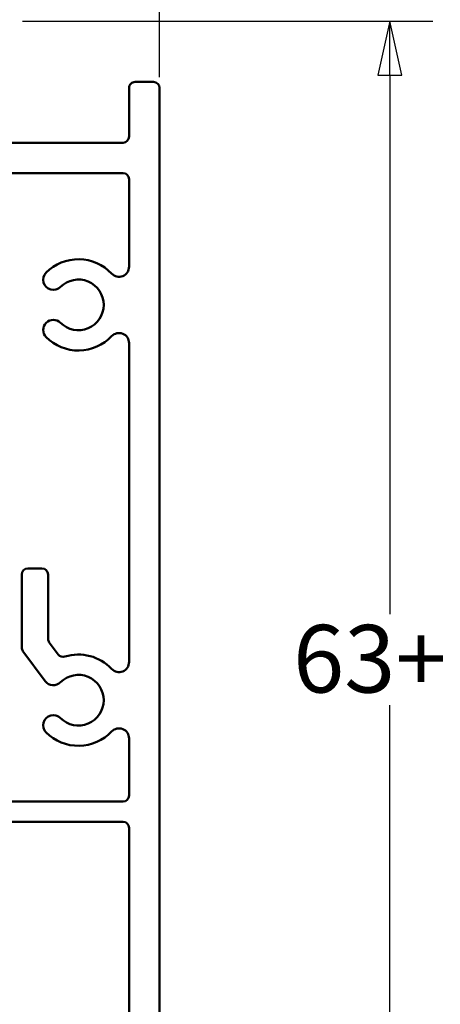
# Model space of a CAD drawing. Units: millimetres. Extents: x 8 to 932, y -14 to 282.
# Drawn here: x 220 to 241, y 51 to 100 of the extents above; entities that cross this region are included whole.
import ezdxf

# ---------------------------------------------------------------- set-up
doc = ezdxf.new("R2010")
doc.units = ezdxf.units.MM
doc.header["$LTSCALE"] = 0.6666666666666666
doc.layers.add('Bemaßung (ISO)', color=7, linetype='Continuous', lineweight=25)
doc.layers.add('Sichtbar (ISO)', color=7, linetype='Continuous', lineweight=50)
doc.styles.add('Katalog 2010 - Zeichnung', font='plantc.ttf')
doc.dimstyles.new('Homepage', dxfattribs={"dimscale": 0.6666666666666666, "dimtxt": 5, "dimasz": 4, "dimexe": 3.174999999999998, "dimexo": 0.8, "dimgap": 0.8, "dimtad": 0, "dimtih": 1, "dimtoh": 1, "dimrnd": 1e-08, "dimtxsty": 'Katalog 2010 - Zeichnung', "dimblk": 'Filled-1', "dimcen": 0.09, "dimdle": 10, "dimclrd": 256, "dimclre": 256, "dimclrt": 256, "dimazin": 2, "dimtfac": 0.5, "dimtofl": 0, "dimtmove": 0, "dimatfit": 3, "dimfxl": 1, "dimtolj": 1, "dimlwd": 30, "dimlwe": 30, "dimarcsym": 0})

# ---------------------------------------------------------------- blocks, each defined once
blk = doc.blocks.new('Filled-1')
at = {"color": 0}
for p, q in [((0, 0), (-1, 0.225)), ((-1, 0.225), (-1, -0.225)), ((-1, 0), (0, 0)), ((-1, -0.225), (0, 0))]:
    blk.add_line(p, q, dxfattribs=at)
at = {"color": 0, "flags": 128}
blk.add_lwpolyline([(-1, -0.225), (0, 0), (-1, 0.225), (-1, -0.225)], dxfattribs=at)
at = {"color": 0}
blk.add_solid([(-1, -0.225), (0, 0), (-1, 0.225), (-1, -0.225)], dxfattribs=at)
blk = doc.blocks.new('*D32')
at = {"layer": 'Bemaßung (ISO)', "lineweight": 30}
for p, q in [((226.9077286900069, 96.85121395143513), (226.9077286900069, 116.9588121469733)), ((165.5743953566761, 114.8421454803066), (191.9722973614564, 114.8421454803066)), ((224.2410620233402, 114.8421454803066), (197.8431600185598, 114.8421454803066))]:
    blk.add_line(p, q, dxfattribs=at)
at = {"layer": 'Defpoints', "color": 0}
for p in [(162.9077286900094, 121.7236566645597), (162.9077286900094, 114.8421454803066), (226.9077286900069, 96.31788061810178)]:
    blk.add_point(p, dxfattribs=at)
at = {"layer": 'Bemaßung (ISO)', "lineweight": 30, "xscale": 2.666666666666666, "yscale": 2.666666666666666, "zscale": 2.666666666666666, "rotation": 180}
blk.add_blockref('Filled-1', (162.9077286900094, 114.8421454803066), dxfattribs=at)
at = {"layer": 'Bemaßung (ISO)', "lineweight": 30, "xscale": 2.666666666666666, "yscale": 2.666666666666666, "zscale": 2.666666666666666}
blk.add_blockref('Filled-1', (226.9077286900069, 114.8421454803066), dxfattribs=at)
at = {"layer": 'Bemaßung (ISO)', "lineweight": 35, "insert": (192.5056306947898, 116.5321221711869), "char_height": 3.333333333333333, "attachment_point": 1, "style": 'Katalog 2010 - Zeichnung'}
blk.add_mtext('\\A1;64', dxfattribs=at)
blk = doc.blocks.new('*D35')
at = {"layer": 'Bemaßung (ISO)', "lineweight": 30}
for p, q in [((220.1410620233399, 99.61788061810199), (240.3910620233399, 99.61788061810199)), ((238.2743953566732, 96.95121395143532), (238.2743953566732, 70.3633352299286)), ((238.2743953566732, 39.28454728476799), (238.2743953566732, 65.87242600627428)), ((208.8912078953155, 36.61788061810133), (240.3910620233399, 36.61788061810132))]:
    blk.add_line(p, q, dxfattribs=at)
at = {"layer": 'Defpoints', "color": 0}
for p in [(219.6077286900066, 99.61788061810199), (208.3578745619821, 36.61788061810133), (238.2743953566732, 36.61788061810133)]:
    blk.add_point(p, dxfattribs=at)
at = {"layer": 'Bemaßung (ISO)', "lineweight": 30, "xscale": 2.666666666666666, "yscale": 2.666666666666666, "zscale": 2.666666666666666}
for p, rotation in [((238.2743953566732, 99.61788061810199), 90), ((238.2743953566732, 36.61788061810133), 270)]:
    blk.add_blockref('Filled-1', p, dxfattribs=dict(at, rotation=rotation))
at = {"layer": 'Bemaßung (ISO)', "lineweight": 35, "insert": (233.4993368965036, 69.83000189659532), "char_height": 3.333333333333333, "attachment_point": 1, "style": 'Katalog 2010 - Zeichnung'}
blk.add_mtext('\\A1;63{+5}', dxfattribs=at)

msp = doc.modelspace()

# ---------------------------------------------------------------- linework, layer by layer
at = {"layer": 'Sichtbar (ISO)'}
for p, q in [((225.4077286900379, 93.91788061810207), (225.407728690038, 96.31788061810198)), ((225.707728690038, 96.61788061810192), (226.6077286900069, 96.61788061810192)), ((226.9077286900068, 96.3178806181016), (226.9077286900052, 14.91788061810136)), ((217.5077286900068, 93.61788061810196), (225.1077286900379, 93.61788061810196)), ((225.1077286900379, 92.11788061810199), (219.0077286900065, 92.1178806181018)), ((225.4077286900378, 87.5053392269302), (225.4077286900379, 91.81788061810188)), ((225.4077286900374, 68.00533922689604), (225.4077286900378, 83.73042200928447)), ((220.407728690002, 72.61788061810174), (221.1077286900025, 72.61788061810174)), ((220.107728690002, 68.71723997578763), (220.107728690002, 72.31788061810163)), ((221.4077286900025, 72.31788061810163), (221.4077286900024, 69.147797192428)), ((221.4670381306167, 68.96872163680257), (221.9097033788045, 68.37374737672101)), ((221.2691408906223, 67.05685822580257), (220.1670381306162, 68.53816442016219)), ((225.407728690011, 61.41788061810171), (225.407728690011, 64.23042200928477)), ((218.0541388515202, 61.11788061810159), (225.107728690011, 61.11788061810159)), ((225.1077286900087, 60.11788061810155), (218.2077286900065, 60.11788061810173)), ((225.4077286900079, 31.50533922692981), (225.4077286900087, 59.81788061810181))]:
    msp.add_line(p, q, dxfattribs=at)
for centre, radius, start, end in [((225.707728690038, 96.31788061810198), 0.2999999999999977, 89.99999999999095, 180), ((226.6077286900069, 96.31788061810198), 0.3000000000000035, 0, 89.99999999999095), ((225.1077286900379, 93.91788061810207), 0.2999999999999947, 270, 0), ((225.1077286900379, 91.81788061810188), 0.2999999999999947, 0, 90), ((222.9077286900378, 85.61788061810185), 2.250000000007323, 43.34175822723955, 135.0000000001426), ((224.9077286900378, 87.5053392269302), 0.5000000000000016, 223.3417582280285, 0), ((221.6702918229558, 86.855317485178), 0.5000000000036497, 135.0000000001343, 315.0000000001343), ((222.9077286900378, 85.61788061810185), 1.250000000000001, 224.9999999997793, 135.0000000001347), ((221.6702918229566, 84.38044375103023), 0.4999999999999995, 45.00000085347497, 224.9999999997025), ((222.9077286900378, 85.61788061810185), 2.24999999999998, 224.9999999997627, 316.6582417727667), ((224.9077286900377, 83.7304220092843), 0.5000000000000026, 0, 136.6582417728306), ((220.407728690002, 72.31788061810181), 0.3000000000000024, 90, 180), ((221.1077286900025, 72.31788061810181), 0.3000000000000029, 0, 90), ((221.7077286900024, 69.14779719242821), 0.2999999999999923, 180, 216.6495201297076), ((220.407728690002, 68.71723997578783), 0.3000000000000051, 180, 216.6495201297094), ((222.1503939381904, 68.55282293234646), 0.2999999999999987, 216.6495201297094, 287.2771461521895), ((222.9077286900111, 66.11788061810178), 2.250000000002924, 43.34175822648922, 107.2771461521802), ((224.9077286900374, 68.00533922689604), 0.5000000000000011, 223.3417582264868, 0), ((221.6702918229324, 67.35531748517909), 0.5000000000021237, 216.6495201297045, 315.0000000000326), ((222.9077286900111, 66.11788061810178), 1.250000000000001, 224.9999999999297, 135.0000000000353), ((221.6702918229333, 64.8804437510271), 0.4999999999998625, 45.00000000003165, 225.0000000000317), ((224.9077286900112, 64.23042200928458), 0.5000000000000017, 0, 136.6582417691953), ((222.9077286900111, 66.11788061810178), 2.249999999999734, 224.9999999999538, 316.6582417735835), ((225.107728690011, 61.41788061810149), 0.3000000000000035, 270, 0), ((225.1077286900087, 59.81788061810163), 0.3000000000000011, 0, 90)]:
    msp.add_arc(centre, radius, start, end, dxfattribs=at)

# ---------------------------------------------------------------- dimensions: what is measured, and where the dimension line sits
at = {"layer": 'Bemaßung (ISO)', "lineweight": 35}
dim = msp.add_linear_dim(base=(162.9077286900094, 114.8421454803066), p1=(226.9077286900069, 96.31788061810178), p2=(162.9077286900094, 121.7236566645597), angle=180, dimstyle='Homepage', override={"dimtih": 0, "dimtoh": 0, "dimdec": 2, "dimse2": 1, "dimtp": 0, "dimtm": 0, "dimtdec": 2, "dimatfit": 1}, dxfattribs=at)
dim.commit()
dim.dimension.update_dxf_attribs({"geometry": '*D32', "text_midpoint": (194.9077286900081, 114.8421454803066), "dimtype": 160})
dim = msp.add_linear_dim(base=(238.2743953566732, 36.61788061810133), p1=(219.6077286900066, 99.61788061810199), p2=(208.3578745619821, 36.61788061810133), angle=270, text='<>{+5}', dimstyle='Homepage', override={"dimdec": 2, "dimtp": 0, "dimtm": 0, "dimtdec": 2, "dimatfit": 1}, dxfattribs=at)
dim.commit()
dim.dimension.update_dxf_attribs({"geometry": '*D35', "text_midpoint": (238.2743953566732, 68.11788061810147), "dimtype": 160})

doc.saveas('drawing.dxf')
